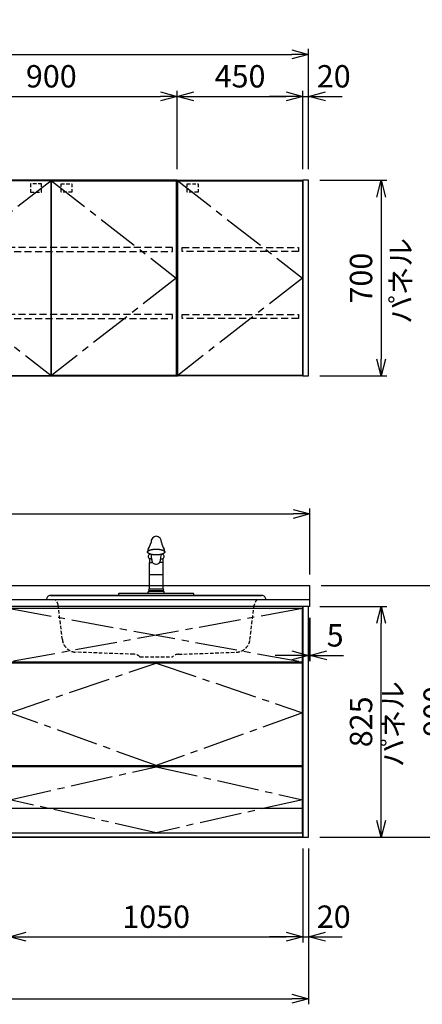
# Model space of a CAD drawing. Extents: x -4463 to 19780, y 852 to 13767.
# Drawn here: x 16437 to 17877, y 5852 to 9374 of the extents above; entities that cross this region are included whole.
import ezdxf

# ---------------------------------------------------------------- set-up
doc = ezdxf.new("R2010")
doc.units = 0
doc.header["$LTSCALE"] = 100
doc.header["$MEASUREMENT"] = 0
doc.header["$PDMODE"] = 3
doc.linetypes.add('CENTER2', pattern=[1.125, 0.75, -0.125, 0.125, -0.125])
doc.linetypes.add('HIDDEN', pattern=[0.375, 0.25, -0.125])
doc.layers.get('0').update_dxf_attribs({"linetype": 'CONTINUOUS'})
doc.layers.get('Defpoints').update_dxf_attribs({"linetype": 'CONTINUOUS'})
for name, color, linetype in [('CEN', 2, 'CENTER2'), ('DIM', 1, 'CONTINUOUS'), ('DIMTEXT', 7, 'CONTINUOUS'), ('HID', 3, 'HIDDEN'), ('THN', 4, 'CONTINUOUS')]:
    doc.layers.add(name, color=color, linetype=linetype)
doc.styles.get("Standard").update_dxf_attribs({"font": 'TXT.shx', "width": 0.7, "bigfont": 'BIGFONT.shx'})
doc.dimstyles.get("Standard").update_dxf_attribs({"dimscale": 40, "dimtxt": 2, "dimasz": 1.5, "dimexe": 0.5, "dimexo": 1, "dimgap": 0.8, "dimtad": 1, "dimdec": 1, "dimdsep": 46, "dimtxsty": 'Standard', "dimblk": 'OPEN30', "dimcen": 0, "dimclrd": 1, "dimclre": 1, "dimclrt": 7, "dimadec": 1, "dimazin": 2, "dimtm": 0.5, "dimtfac": 1, "dimtdec": 1, "dimtmove": 1, "dimatfit": 3, "dimldrblk": 'OPEN30', "dimfxl": 0, "dimtolj": 1, "dimlwd": -1, "dimlwe": -1, "dimarcsym": 0})

# ---------------------------------------------------------------- blocks, each defined once
blk = doc.blocks.new('_Open30')
at = {"color": 0, "linetype": 'ByBlock', "lineweight": -2}
for p, q in [((-1, 0.268), (0, 0)), ((0, 0), (-1, -0.268)), ((0, 0), (-1, 0))]:
    blk.add_line(p, q, dxfattribs=at)
blk = doc.blocks.new('*D74')
at = {"layer": 'Defpoints', "color": 0}
for p in [(17000, 9100), (16100, 8800), (17000, 8800)]:
    blk.add_point(p, dxfattribs=at)
at = {"layer": 'DIM', "color": 1}
for p, q in [((16100, 8840), (16100, 9120)), ((16160, 9100), (16940, 9100)), ((17000, 8840), (17000, 9120))]:
    blk.add_line(p, q, dxfattribs=at)
at = {"layer": 'DIM', "color": 1, "xscale": 60, "yscale": 60, "zscale": 60, "rotation": 180}
blk.add_blockref('_Open30', (16100, 9100), dxfattribs=at)
at = {"layer": 'DIM', "color": 1, "xscale": 60, "yscale": 60, "zscale": 60}
blk.add_blockref('_Open30', (17000, 9100), dxfattribs=at)
at = {"layer": 'DIM', "color": 7, "insert": (16550, 9172), "char_height": 80, "attachment_point": 5}
blk.add_mtext('\\A1;900', dxfattribs=at)
blk = doc.blocks.new('ｳｫｰﾙ W900 H700 D375_2015')
for points in [[(451, -700), (897, -700), (900, -700), (900, 0), (0, 0), (0, -700), (3, -700), (449, -700)], [(449, -700), (451, -700)]]:
    blk.add_lwpolyline(points)
at = {"layer": 'CEN', "ltscale": 2}
for points in [[(449, -2), (3, -350), (449, -698)], [(451, -2), (897, -350), (451, -698)]]:
    blk.add_lwpolyline(points, dxfattribs=at)
at = {"layer": 'HID', "ltscale": 0.5}
for points in [[(415.275, -12.5), (376.225, -12.5), (376.225, -42.45), (415.275, -42.45)], [(484.725, -12.5), (523.775, -12.5), (523.775, -42.45), (484.725, -42.45)]]:
    blk.add_lwpolyline(points, close=True, dxfattribs=at)
at = {"layer": 'HID'}
for points in [[(883, -240), (17, -240), (17, -255), (883, -255)], [(883, -480), (17, -480), (17, -495), (883, -495)]]:
    blk.add_lwpolyline(points, close=True, dxfattribs=at)
at = {"layer": 'THN'}
for points in [[(3, -2), (3, -698), (449, -698), (449, -2)], [(897, -2), (897, -698), (451, -698), (451, -2)]]:
    blk.add_lwpolyline(points, close=True, dxfattribs=at)
blk = doc.blocks.new('*D26')
at = {"layer": 'Defpoints', "color": 0}
for p in [(17450, 9100), (17000, 8800), (17450, 8800)]:
    blk.add_point(p, dxfattribs=at)
at = {"layer": 'DIM', "color": 1}
for p, q in [((17000, 8840), (17000, 9120)), ((17060, 9100), (17390, 9100)), ((17450, 8840), (17450, 9120))]:
    blk.add_line(p, q, dxfattribs=at)
at = {"layer": 'DIM', "color": 1, "xscale": 60, "yscale": 60, "zscale": 60, "rotation": 180}
blk.add_blockref('_Open30', (17000, 9100), dxfattribs=at)
at = {"layer": 'DIM', "color": 1, "xscale": 60, "yscale": 60, "zscale": 60}
blk.add_blockref('_Open30', (17450, 9100), dxfattribs=at)
at = {"layer": 'DIM', "color": 7, "insert": (17225, 9172), "char_height": 80, "attachment_point": 5}
blk.add_mtext('\\A1;450', dxfattribs=at)
blk = doc.blocks.new('ｳｫｰﾙR W450 H700 D375_2015')
blk.add_lwpolyline([(0, -700), (3, -700), (0, -700), (0, 0), (450, 0), (450, -700), (447, -700), (1, -700)])
at = {"layer": 'CEN', "ltscale": 2}
blk.add_lwpolyline([(2, -2), (448, -350), (2, -698)], dxfattribs=at)
at = {"layer": 'HID', "ltscale": 0.5}
blk.add_lwpolyline([(35.725, -12.5), (74.775, -12.5), (74.775, -42.45), (35.725, -42.45)], close=True, dxfattribs=at)
at = {"layer": 'HID'}
for points in [[(18, -240), (434, -240), (434, -255), (18, -255)], [(18, -480), (434, -480), (434, -495), (18, -495)]]:
    blk.add_lwpolyline(points, close=True, dxfattribs=at)
at = {"layer": 'THN'}
blk.add_lwpolyline([(448, -2), (448, -698), (2, -698), (2, -2)], close=True, dxfattribs=at)
blk = doc.blocks.new('*D88')
at = {"layer": 'Defpoints', "color": 0}
for p in [(16400, 6455.7), (17450, 6450), (17450, 6093.5)]:
    blk.add_point(p, dxfattribs=at)
at = {"layer": 'DIM', "color": 1}
for p, q in [((16400, 6415.7), (16400, 6073.5)), ((17450, 6410), (17450, 6073.5)), ((16460, 6093.5), (17390, 6093.5))]:
    blk.add_line(p, q, dxfattribs=at)
at = {"layer": 'DIM', "color": 1, "xscale": 60, "yscale": 60, "zscale": 60, "rotation": 180}
blk.add_blockref('_Open30', (16400, 6093.5), dxfattribs=at)
at = {"layer": 'DIM', "color": 1, "xscale": 60, "yscale": 60, "zscale": 60}
blk.add_blockref('_Open30', (17450, 6093.5), dxfattribs=at)
at = {"layer": 'DIM', "color": 7, "insert": (16925, 6165.5), "char_height": 80, "attachment_point": 5}
blk.add_mtext('\\A1;1050', dxfattribs=at)
blk = doc.blocks.new('A$C08235C28')
for p, q in [((0, 0), (0, 825)), ((1050, 825), (0, 825)), ((1050, 0), (1050, 825)), ((15, 627), (15, 623)), ((1035, 623), (1035, 627)), ((15, 252), (15, 256)), ((1035, 252), (1035, 256)), ((1035, 256), (1035, 252)), ((2, 151), (0, 151)), ((1050, 0), (0, 0))]:
    blk.add_line(p, q)
at = {"layer": 'CEN', "ltscale": 2}
for p, q in [((2, 818), (1048, 627)), ((1048, 818), (2, 627))]:
    blk.add_line(p, q, dxfattribs=at)
for points in [[(525, 623), (1048, 445), (525, 256), (2, 445)], [(525.1, 252), (1048, 134), (525.1, 16), (2, 134)]]:
    blk.add_lwpolyline(points, close=True, dxfattribs=at)
at = {"layer": 'THN'}
blk.add_line((1048, 102), (2, 102), dxfattribs=at)
for points in [[(2, 627), (1048, 627), (1048, 818), (2, 818)], [(1048, 256), (1048, 623), (2, 623), (2, 256)], [(1048, 16), (1048, 252), (2, 252), (2, 16)]]:
    blk.add_lwpolyline(points, close=True, dxfattribs=at)
blk = doc.blocks.new('*D162')
at = {"layer": 'Defpoints', "color": 0}
for p in [(17470, 9250), (14750, 8800), (17470, 8800)]:
    blk.add_point(p, dxfattribs=at)
at = {"layer": 'DIM', "color": 1}
for p, q in [((14750, 8840), (14750, 9270)), ((17470, 8840), (17470, 9270)), ((14810, 9250), (17410, 9250))]:
    blk.add_line(p, q, dxfattribs=at)
at = {"layer": 'DIM', "color": 1, "xscale": 60, "yscale": 60, "zscale": 60, "rotation": 180}
blk.add_blockref('_Open30', (14750, 9250), dxfattribs=at)
at = {"layer": 'DIM', "color": 1, "xscale": 60, "yscale": 60, "zscale": 60}
blk.add_blockref('_Open30', (17470, 9250), dxfattribs=at)
at = {"layer": 'DIM', "color": 7, "insert": (16110, 9322), "char_height": 80, "attachment_point": 5}
blk.add_mtext('\\A1;2720', dxfattribs=at)
blk = doc.blocks.new('*D163')
at = {"layer": 'Defpoints', "color": 0}
for p in [(17470, 8800), (17470, 8100), (17729.6, 8100)]:
    blk.add_point(p, dxfattribs=at)
at = {"layer": 'DIM', "color": 1}
for p, q in [((17510, 8800), (17749.6, 8800)), ((17729.6, 8740), (17729.6, 8160)), ((17510, 8100), (17749.6, 8100))]:
    blk.add_line(p, q, dxfattribs=at)
at = {"layer": 'DIM', "color": 1, "xscale": 60, "yscale": 60, "zscale": 60}
for p, rotation in [((17729.6, 8800), 90), ((17729.6, 8100), 270)]:
    blk.add_blockref('_Open30', p, dxfattribs=dict(at, rotation=rotation))
at = {"layer": 'DIM', "color": 7, "insert": (17657.6, 8450), "char_height": 80, "attachment_point": 5, "rotation": 90}
blk.add_mtext('\\A1;700', dxfattribs=at)
blk = doc.blocks.new('*D164')
at = {"layer": 'Defpoints', "color": 0}
for p in [(17470, 9100), (17450, 8800), (17470, 8800)]:
    blk.add_point(p, dxfattribs=at)
at = {"layer": 'DIM', "color": 1}
for p, q in [((17390, 9100), (17330, 9100)), ((17450, 8840), (17450, 9120)), ((17450, 9100), (17470, 9100)), ((17470, 8840), (17470, 9120)), ((17530, 9100), (17590, 9100))]:
    blk.add_line(p, q, dxfattribs=at)
at = {"layer": 'DIM', "color": 1, "xscale": 60, "yscale": 60, "zscale": 60}
blk.add_blockref('_Open30', (17450, 9100), dxfattribs=at)
at = {"layer": 'DIM', "color": 1, "xscale": 60, "yscale": 60, "zscale": 60, "rotation": 180}
blk.add_blockref('_Open30', (17470, 9100), dxfattribs=at)
at = {"layer": 'DIM', "color": 7, "insert": (17560, 9172), "char_height": 80, "attachment_point": 5}
blk.add_mtext('\\A1;20', dxfattribs=at)
blk = doc.blocks.new('*D173')
at = {"layer": 'Defpoints', "color": 0}
for p in [(17470, 7275), (17475, 7275), (17475, 7100)]:
    blk.add_point(p, dxfattribs=at)
at = {"layer": 'DIM', "color": 1}
for p, q in [((17470, 7235), (17470, 7080)), ((17475, 7235), (17475, 7080)), ((17410, 7100), (17350, 7100)), ((17470, 7100), (17475, 7100)), ((17535, 7100), (17595, 7100))]:
    blk.add_line(p, q, dxfattribs=at)
at = {"layer": 'DIM', "color": 1, "xscale": 60, "yscale": 60, "zscale": 60}
blk.add_blockref('_Open30', (17470, 7100), dxfattribs=at)
at = {"layer": 'DIM', "color": 1, "xscale": 60, "yscale": 60, "zscale": 60, "rotation": 180}
blk.add_blockref('_Open30', (17475, 7100), dxfattribs=at)
at = {"layer": 'DIM', "color": 7, "insert": (17565, 7172), "char_height": 80, "attachment_point": 5}
blk.add_mtext('\\A1;5', dxfattribs=at)
blk = doc.blocks.new('*D174')
at = {"layer": 'Defpoints', "color": 0}
for p in [(17470, 7275), (17729.6, 7275), (17470, 6450)]:
    blk.add_point(p, dxfattribs=at)
at = {"layer": 'DIM', "color": 1}
for p, q in [((17510, 7275), (17749.6, 7275)), ((17729.6, 6510), (17729.6, 7215)), ((17510, 6450), (17749.6, 6450))]:
    blk.add_line(p, q, dxfattribs=at)
at = {"layer": 'DIM', "color": 1, "xscale": 60, "yscale": 60, "zscale": 60}
for p, rotation in [((17729.6, 7275), 90), ((17729.6, 6450), 270)]:
    blk.add_blockref('_Open30', p, dxfattribs=dict(at, rotation=rotation))
at = {"layer": 'DIM', "color": 7, "insert": (17657.6, 6862.5), "char_height": 80, "attachment_point": 5, "rotation": 90}
blk.add_mtext('\\A1;825', dxfattribs=at)
blk = doc.blocks.new('*D175')
at = {"color": 1}
for p, q in [((17515, 7350), (18012.9, 7350)), ((17992.9, 7290), (17992.9, 6510)), ((17510, 6450), (18012.9, 6450))]:
    blk.add_line(p, q, dxfattribs=at)
at = {"layer": 'Defpoints', "color": 0}
for p in [(17475, 7350), (17470, 6450), (17992.9, 6450)]:
    blk.add_point(p, dxfattribs=at)
at = {"color": 1, "xscale": 60, "yscale": 60, "zscale": 60}
for p, rotation in [((17992.9, 7350), 90), ((17992.9, 6450), 270)]:
    blk.add_blockref('_Open30', p, dxfattribs=dict(at, rotation=rotation))
at = {"color": 7, "insert": (17920.9, 6900), "char_height": 80, "attachment_point": 5, "rotation": 90}
blk.add_mtext('\\A1;900', dxfattribs=at)
blk = doc.blocks.new('*D176')
at = {"color": 1}
for p, q in [((17450, 6410), (17450, 6073.5)), ((17470, 6410), (17470, 6073.5)), ((17390, 6093.5), (17330, 6093.5)), ((17450, 6093.5), (17470, 6093.5)), ((17530, 6093.5), (17590, 6093.5))]:
    blk.add_line(p, q, dxfattribs=at)
at = {"layer": 'Defpoints', "color": 0}
for p in [(17450, 6450), (17470, 6450), (17470, 6093.5)]:
    blk.add_point(p, dxfattribs=at)
at = {"color": 1, "xscale": 60, "yscale": 60, "zscale": 60}
blk.add_blockref('_Open30', (17450, 6093.5), dxfattribs=at)
at = {"color": 1, "xscale": 60, "yscale": 60, "zscale": 60, "rotation": 180}
blk.add_blockref('_Open30', (17470, 6093.5), dxfattribs=at)
at = {"color": 7, "insert": (17560, 6165.5), "char_height": 80, "attachment_point": 5}
blk.add_mtext('\\A1;20', dxfattribs=at)
blk = doc.blocks.new('*D216')
at = {"color": 1}
for p, q in [((14750, 7390), (14750, 7626.2)), ((17475, 7390), (17475, 7626.2)), ((14810, 7606.2), (17415, 7606.2))]:
    blk.add_line(p, q, dxfattribs=at)
at = {"layer": 'Defpoints', "color": 0}
for p in [(17475, 7606.2), (14750, 7350), (17475, 7350)]:
    blk.add_point(p, dxfattribs=at)
at = {"color": 1, "xscale": 60, "yscale": 60, "zscale": 60, "rotation": 180}
blk.add_blockref('_Open30', (14750, 7606.2), dxfattribs=at)
at = {"color": 1, "xscale": 60, "yscale": 60, "zscale": 60}
blk.add_blockref('_Open30', (17475, 7606.2), dxfattribs=at)
at = {"color": 7, "insert": (16112.5, 7678.2), "char_height": 80, "attachment_point": 5}
blk.add_mtext('\\A1;2725', dxfattribs=at)
blk = doc.blocks.new('*D217')
at = {"color": 1}
for p, q in [((14750, 6410), (14750, 5852.1)), ((17470, 6410), (17470, 5852.1)), ((14810, 5872.1), (17410, 5872.1))]:
    blk.add_line(p, q, dxfattribs=at)
at = {"layer": 'Defpoints', "color": 0}
for p in [(14750, 6450), (17470, 6450), (17470, 5872.1)]:
    blk.add_point(p, dxfattribs=at)
at = {"color": 1, "xscale": 60, "yscale": 60, "zscale": 60, "rotation": 180}
blk.add_blockref('_Open30', (14750, 5872.1), dxfattribs=at)
at = {"color": 1, "xscale": 60, "yscale": 60, "zscale": 60}
blk.add_blockref('_Open30', (17470, 5872.1), dxfattribs=at)
at = {"color": 7, "insert": (16110, 5944.1), "char_height": 80, "attachment_point": 5}
blk.add_mtext('\\A1;2720', dxfattribs=at)
blk = doc.blocks.new('A$C28F05163')
for p, q in [((-30.7, 156.4, 0), (-30.6, 156.9, 0)), ((-30.7, 155.9, 0), (-30.7, 156.4, 0)), ((-30.7, 155.3, 0), (-30.7, 155.9, 0)), ((-30.6, 154.8, 0), (-30.7, 155.3, 0)), ((-30.6, 156.9, 0), (-30.4, 157.4, 0)), ((-30.4, 154.3, 0), (-30.6, 154.8, 0)), ((-30.4, 157.4, 0), (-30.1, 157.9, 0)), ((-30.1, 153.8, 0), (-30.4, 154.3, 0)), ((-30.1, 157.9, 0), (-29.8, 158.4, 0)), ((-29.8, 153.3, 0), (-30.1, 153.8, 0)), ((-29.8, 158.4, 0), (-29.4, 158.9, 0)), ((-29.4, 152.8, 0), (-29.8, 153.3, 0)), ((-29.4, 158.9, 0), (-28.9, 159.3, 0)), ((-28.9, 152.4, 0), (-29.4, 152.8, 0)), ((-28.9, 159.3, 0), (-28.4, 159.8, 0)), ((-28.4, 151.9, 0), (-28.9, 152.4, 0)), ((-28.4, 159.8, 0), (-27.8, 160.3, 0)), ((-27.8, 151.4, 0), (-28.4, 151.9, 0)), ((-27.8, 160.3, 0), (-27.1, 160.7, 0)), ((-27.1, 151, 0), (-27.8, 151.4, 0)), ((-27.1, 160.7, 0), (-26.3, 161.2, 0)), ((-26.3, 150.5, 0), (-27.1, 151, 0)), ((-26.3, 161.2, 0), (-25.5, 161.6, 0)), ((-25.5, 150.1, 0), (-26.3, 150.5, 0)), ((-25.5, 161.6, 0), (-24.7, 162, 0)), ((-24.7, 149.7, 0), (-25.5, 150.1, 0)), ((-24.7, 162, 0), (-23.7, 162.4, 0)), ((-23.7, 149.3, 0), (-24.7, 149.7, 0)), ((-23.7, 162.4, 0), (-22.8, 162.8, 0)), ((-22.8, 148.9, 0), (-23.7, 149.3, 0)), ((-22.8, 162.8, 0), (-21.7, 163.2, 0)), ((-21.7, 148.5, 0), (-22.8, 148.9, 0)), ((-21.7, 163.2, 0), (-20.6, 163.5, 0)), ((-20.6, 148.2, 0), (-21.7, 148.5, 0)), ((-20.6, 163.5, 0), (-19.5, 163.9, 0)), ((-19.5, 147.8, 0), (-20.6, 148.2, 0)), ((-19.5, 163.9, 0), (-18.3, 164.2, 0)), ((-18.3, 147.5, 0), (-19.5, 147.8, 0)), ((-18.3, 164.2, 0), (-17.1, 164.5, 0)), ((-17.1, 147.2, 0), (-18.3, 147.5, 0)), ((-17.1, 164.5, 0), (-15.8, 164.7, 0)), ((-15.8, 147, 0), (-17.1, 147.2, 0)), ((-15.8, 164.7, 0), (-14.5, 165, 0)), ((-14.5, 146.7, 0), (-15.8, 147, 0)), ((-14.5, 165, 0), (-13.1, 165.2, 0)), ((-13.1, 146.5, 0), (-14.5, 146.7, 0)), ((-13.1, 165.2, 0), (-11.7, 165.4, 0)), ((-11.7, 146.3, 0), (-13.1, 146.5, 0)), ((-11.7, 165.4, 0), (-10.3, 165.6, 0)), ((-10.3, 146.1, 0), (-11.7, 146.3, 0)), ((-10.3, 165.6, 0), (-8.9, 165.8, 0)), ((-8.9, 145.9, 0), (-10.3, 146.1, 0)), ((-8.9, 165.8, 0), (-7.4, 165.9, 0)), ((-7.4, 145.8, 0), (-8.9, 145.9, 0)), ((-7.4, 165.9, 0), (-6, 166, 0)), ((-6, 145.7, 0), (-7.4, 145.8, 0)), ((-6, 166, 0), (-4.5, 166.1, 0)), ((-4.5, 145.6, 0), (-6, 145.7, 0)), ((-4.5, 166.1, 0), (-3, 166.2, 0)), ((-3, 145.5, 0), (-4.5, 145.6, 0)), ((-3, 166.2, 0), (-1.5, 166.2, 0)), ((-1.5, 145.5, 0), (-3, 145.5, 0)), ((-1.5, 166.2, 0), (0, 166.2, 0)), ((0, 145.5, 0), (-1.5, 145.5, 0)), ((0, 166.2, 0), (1.5, 166.2, 0)), ((1.5, 145.5, 0), (0, 145.5, 0)), ((1.5, 166.2, 0), (3, 166.2, 0)), ((3, 145.5, 0), (1.5, 145.5, 0)), ((3, 166.2, 0), (4.5, 166.1, 0)), ((4.5, 145.6, 0), (3, 145.5, 0)), ((4.5, 166.1, 0), (6, 166, 0)), ((6, 145.7, 0), (4.5, 145.6, 0)), ((6, 166, 0), (7.5, 165.9, 0)), ((7.5, 145.8, 0), (6, 145.7, 0)), ((7.5, 165.9, 0), (9, 165.8, 0)), ((9, 145.9, 0), (7.5, 145.8, 0)), ((9, 165.8, 0), (10.4, 165.6, 0)), ((10.4, 146.1, 0), (9, 145.9, 0)), ((10.4, 165.6, 0), (11.8, 165.4, 0)), ((11.8, 146.3, 0), (10.4, 146.1, 0)), ((11.8, 165.4, 0), (13.2, 165.2, 0)), ((13.2, 146.5, 0), (11.8, 146.3, 0)), ((13.2, 165.2, 0), (14.5, 165, 0)), ((14.5, 146.7, 0), (13.2, 146.5, 0)), ((14.5, 165, 0), (15.8, 164.7, 0)), ((15.8, 147, 0), (14.5, 146.7, 0)), ((15.8, 164.7, 0), (17.1, 164.5, 0)), ((17.1, 147.2, 0), (15.8, 147, 0)), ((17.1, 164.5, 0), (18.4, 164.2, 0)), ((18.4, 147.5, 0), (17.1, 147.2, 0)), ((18.4, 164.2, 0), (19.5, 163.9, 0)), ((19.5, 147.8, 0), (18.4, 147.5, 0)), ((19.5, 163.9, 0), (20.7, 163.5, 0)), ((20.7, 148.2, 0), (19.5, 147.8, 0)), ((20.7, 163.5, 0), (21.8, 163.2, 0)), ((21.8, 148.5, 0), (20.7, 148.2, 0)), ((21.8, 163.2, 0), (22.8, 162.8, 0)), ((22.8, 148.9, 0), (21.8, 148.5, 0)), ((22.8, 162.8, 0), (23.8, 162.4, 0)), ((23.8, 149.3, 0), (22.8, 148.9, 0)), ((23.8, 162.4, 0), (24.7, 162, 0)), ((24.7, 149.7, 0), (23.8, 149.3, 0)), ((24.7, 162, 0), (25.6, 161.6, 0)), ((25.6, 150.1, 0), (24.7, 149.7, 0)), ((25.6, 161.6, 0), (26.4, 161.2, 0)), ((26.4, 150.5, 0), (25.6, 150.1, 0)), ((26.4, 161.2, 0), (27.2, 160.7, 0)), ((27.2, 151, 0), (26.4, 150.5, 0)), ((27.2, 160.7, 0), (27.8, 160.3, 0)), ((27.8, 151.4, 0), (27.2, 151, 0)), ((27.8, 160.3, 0), (28.4, 159.8, 0)), ((28.4, 151.9, 0), (27.8, 151.4, 0)), ((28.4, 159.8, 0), (29, 159.3, 0)), ((29, 152.4, 0), (28.4, 151.9, 0)), ((29, 159.3, 0), (29.5, 158.9, 0)), ((29.5, 152.8, 0), (29, 152.4, 0)), ((29.5, 158.9, 0), (29.9, 158.4, 0)), ((29.9, 153.3, 0), (29.5, 152.8, 0)), ((29.9, 158.4, 0), (30.2, 157.9, 0)), ((30.2, 153.8, 0), (29.9, 153.3, 0)), ((30.2, 157.9, 0), (30.5, 157.4, 0)), ((30.5, 154.3, 0), (30.2, 153.8, 0)), ((30.5, 157.4, 0), (30.6, 156.9, 0)), ((30.6, 154.8, 0), (30.5, 154.3, 0)), ((30.6, 156.9, 0), (30.8, 156.4, 0)), ((30.8, 155.3, 0), (30.6, 154.8, 0)), ((30.8, 156.4, 0), (30.8, 155.9, 0)), ((30.8, 155.9, 0), (30.8, 155.3, 0)), ((-24.6, 118), (-25.2, 117.4)), ((-25.2, 117.4), (-25.2, 24)), ((-23.3, 132), (-25.1, 132)), ((-23.3, 118), (-24.6, 118)), ((-16.1, 132), (-23.3, 132)), ((-23.3, 132), (-23.3, 118)), ((-23.3, 118), (-12.5, 118)), ((-15.9, 127), (-15.3, 128.5)), ((23.3, 118), (12.1, 118)), ((16.1, 132), (23.3, 132)), ((23.3, 132), (23.3, 118)), ((25.1, 132), (23.3, 132)), ((24.6, 118), (23.3, 118)), ((25.2, 117.4), (24.6, 118)), ((25.2, 24), (25.2, 117.4)), ((25.2, 74.1), (-25.2, 74.1)), ((-133.3, 0), (-133.3, 7.7)), ((-133.3, 0), (133.3, 0)), ((-132, 9.1), (-29.6, 9.1)), ((-29.6, 9.1), (-28.8, 9.7)), ((-29.6, 9.1), (29.6, 9.1)), ((-28.8, 9.7), (-28.5, 10.4)), ((-28.5, 10.4), (-28.5, 13.3)), ((-26.5, 14.2), (-25.2, 14.3)), ((-25.2, 24), (25.2, 24)), ((-25.2, 14.3), (-25.2, 18)), ((-25.2, 18), (25.2, 18)), ((25.2, 14.3), (-25.2, 14.3)), ((25.2, 18), (25.2, 14.3)), ((26.5, 14.2), (25.2, 14.3)), ((28.5, 10.4), (28.5, 13.3)), ((28.8, 9.7), (28.5, 10.4)), ((29.6, 9.1), (28.8, 9.7)), ((29.6, 9.1), (132, 9.1)), ((133.3, 7.7), (133.3, 0))]:
    blk.add_line(p, q)
for centre, radius, start, end in [((3.1, 191.2), 21.6, 98.2945, 183.3093), ((-3, 191.2), 21.6, 356.6728, 81.9181), ((-103.3, 211.1), 87.5, 328.6808, 345.9732), ((103.4, 211.1), 87.5, 194.0268, 211.3192), ((-26.3, 156.7), 4.55, 138.3955, 190.9694), ((-20.3, 161.1), 9.5, 151.4347, 188.2102), ((-18.5, 139.2), 9.81, 108.9777, 227.7665), ((134.5, 164.6), 154.2, 186.4608, 193.5364), ((-143.8, 167.2), 163.7, 346.3356, 353.0065), ((18.5, 139.2), 9.81, 312.2335, 70.8275), ((20.3, 161.1), 9.5, 351.7898, 28.5653), ((26.3, 156.7), 4.55, 349.0306, 41.6045), ((-1.2, 127.4), 14.6, 181.6616, 274.8611), ((0.8, 127.8), 15, 267.105, 354.8973), ((14.4, 127.3), 1.56, 327.1953, 54.7641), ((-131.5, 7.3), 1.86, 103.3887, 167.1806), ((-26.6, 11.9), 2.38, 87.7959, 143.4831), ((-24.3, 21), 3.13, 106.6022, 253.4018), ((24.3, 21), 3.13, 286.5982, 73.3978), ((26.6, 11.9), 2.38, 36.5169, 92.2041), ((131.5, 7.3), 1.86, 12.8194, 76.6113)]:
    blk.add_arc(centre, radius, start, end)
blk = doc.blocks.new('A$C5C2A5CBA')
for p, q in [((-392.1, 0), (392.1, 0)), ((-378.2, 14.3), (378.2, 14.3)), ((378.2, 14.3), (-378.2, 14.3))]:
    blk.add_line(p, q)
for centre, start, end in [((-378.5, 0.6), 88.9221, 182.6232), ((378.5, 0.6), 357.3768, 91.0779)]:
    blk.add_arc(centre, 13.6, start, end)
at = {"layer": 'HID', "ltscale": 0.5}
for p, q in [((-335.3, -143.3), (-350.6, -19.8)), ((335.3, -143.3), (350.6, -19.8)), ((-80.1, -195.8), (-286.9, -188.2)), ((-58.1, -204.4), (58.1, -204.4)), ((80.1, -195.8), (286.9, -188.2))]:
    blk.add_line(p, q, dxfattribs=at)
for centre, radius, start, end in [((-380.3, -23.5), 29.9, 7.0437, 51.6699), ((380.3, -23.5), 29.9, 128.3301, 172.9563), ((-285.1, -137.6), 50.6, 186.4458, 267.8969), ((285.1, -137.6), 50.6, 272.1031, 353.5542), ((-79.9, -227.4), 31.7, 46.6368, 90.4091), ((79.9, -227.4), 31.7, 89.5909, 133.3632)]:
    blk.add_arc(centre, radius, start, end, dxfattribs=at)
blk.add_blockref('A$C28F05163', (0, 14.3))

msp = doc.modelspace()

# ---------------------------------------------------------------- linework, layer by layer
for p, q in [((14750, 7350), (17475, 7350)), ((17475, 7275), (17475, 7350)), ((14750, 7300), (17475, 7300)), ((17475, 7275), (17470, 7275)), ((14900, 6450), (17450, 6450))]:
    msp.add_line(p, q)
for points in [[(17470, 8800), (17450, 8800), (17450, 8100), (17470, 8100)], [(17450, 6450), (17470, 6450), (17470, 7275), (17450, 7275)]]:
    msp.add_lwpolyline(points, close=True)

# ---------------------------------------------------------------- block references
for name, p in [('ｳｫｰﾙ W900 H700 D375_2015', (16100, 8800)), ('ｳｫｰﾙR W450 H700 D375_2015', (17000, 8800)), ('A$C5C2A5CBA', (16925, 7300)), ('A$C08235C28', (16400, 6450))]:
    msp.add_blockref(name, p)

# ---------------------------------------------------------------- texts
at = {"layer": 'DIMTEXT', "char_height": 75, "attachment_point": 5, "rotation": 90}
for insert in [(17809.53, 8440), (17781.1, 6854.5)]:
    msp.add_mtext('パネル', dxfattribs=dict(at, insert=insert))

# ---------------------------------------------------------------- dimensions: what is measured, and where the dimension line sits
for base, p1, p2, picture, middle in [((17475, 7606.17), (14750, 7350), (17475, 7350), '*D216', (16112.5, 7678.17)), ((17470, 5872.05), (14750, 6450), (17470, 6450), '*D217', (16110, 5944.05))]:
    dim = msp.add_linear_dim(base=base, p1=p1, p2=p2, dimstyle='Standard')
    dim.commit()
    dim.dimension.update_dxf_attribs({"geometry": picture, "text_midpoint": middle})
dim = msp.add_linear_dim(base=(17992.93, 6450), p1=(17475, 7350), p2=(17470, 6450), angle=90, dimstyle='Standard')
dim.commit()
dim.dimension.update_dxf_attribs({"geometry": '*D175', "text_midpoint": (17920.93, 6900)})
dim = msp.add_linear_dim(base=(17470, 6093.49), p1=(17450, 6450), p2=(17470, 6450), dimstyle='Standard')
dim.commit()
dim.dimension.update_dxf_attribs({"geometry": '*D176', "text_midpoint": (17560, 6093.49), "dimtype": 160})
at = {"layer": 'DIM'}
for base, p1, p2, picture, middle in [((17470, 9250), (14750, 8800), (17470, 8800), '*D162', (16110, 9322)), ((17000, 9100), (16100, 8800), (17000, 8800), '*D74', (16550, 9172)), ((17450, 9100), (17000, 8800), (17450, 8800), '*D26', (17225, 9172)), ((17450, 6093.49), (16400, 6455.71), (17450, 6450), '*D88', (16925, 6165.49))]:
    dim = msp.add_linear_dim(base=base, p1=p1, p2=p2, dimstyle='Standard', dxfattribs=at)
    dim.commit()
    dim.dimension.update_dxf_attribs({"geometry": picture, "text_midpoint": middle})
for base, p1, p2, picture, middle in [((17470, 9100), (17450, 8800), (17470, 8800), '*D164', (17560, 9100)), ((17475, 7100), (17470, 7275), (17475, 7275), '*D173', (17565, 7100))]:
    dim = msp.add_linear_dim(base=base, p1=p1, p2=p2, dimstyle='Standard', dxfattribs=at)
    dim.commit()
    dim.dimension.update_dxf_attribs({"geometry": picture, "text_midpoint": middle, "dimtype": 160})
for base, p1, p2, picture, middle in [((17729.55, 8100), (17470, 8800), (17470, 8100), '*D163', (17657.55, 8450)), ((17729.55, 7275), (17470, 6450), (17470, 7275), '*D174', (17657.55, 6862.5))]:
    dim = msp.add_linear_dim(base=base, p1=p1, p2=p2, angle=90, dimstyle='Standard', dxfattribs=at)
    dim.commit()
    dim.dimension.update_dxf_attribs({"geometry": picture, "text_midpoint": middle})

doc.saveas('drawing.dxf')
